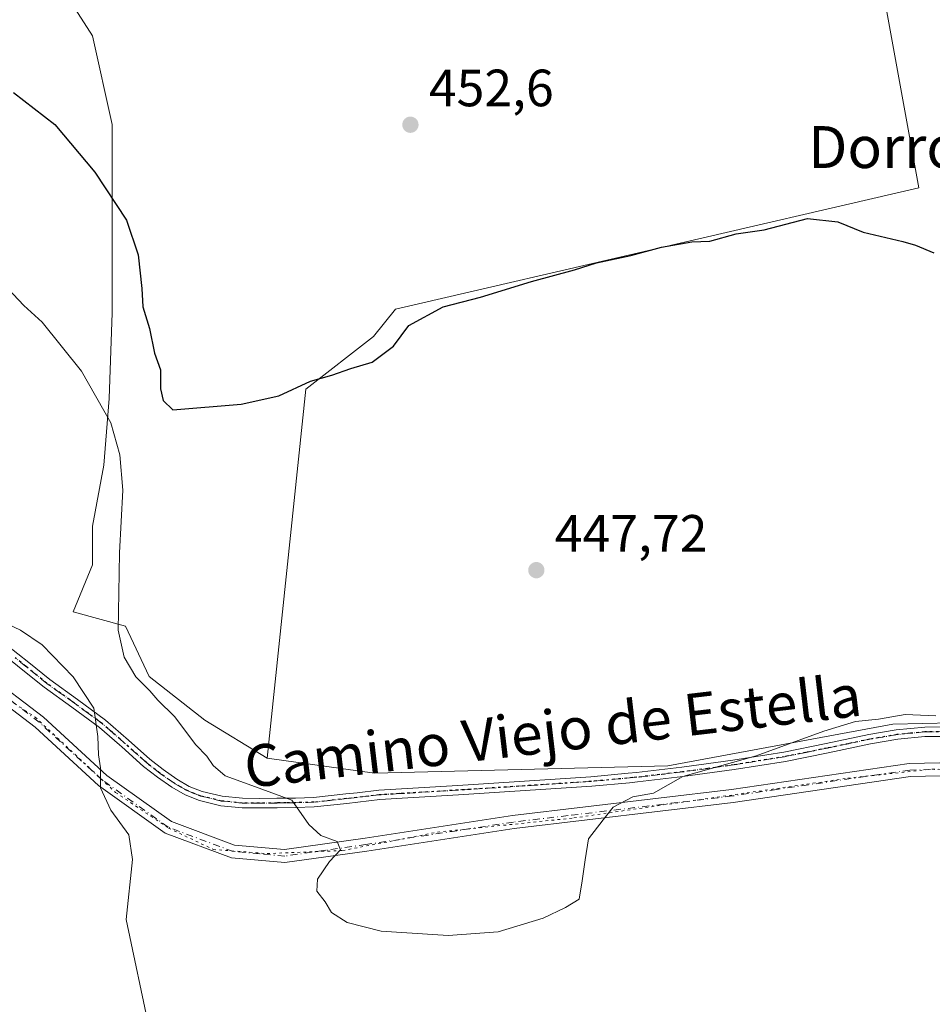
# Model space of a CAD drawing. Units: metres. Extents: x 587040 to 590483, y 4724352 to 4726710.
# Drawn here: x 589056 to 589231, y 4725726 to 4725914 of the extents above; entities that cross this region are included whole.
import ezdxf
from ezdxf.enums import TextEntityAlignment as Align

# ---------------------------------------------------------------- set-up
doc = ezdxf.new("R2010")
doc.units = ezdxf.units.M
doc.header["$MEASUREMENT"] = 0
doc.linetypes.add('DGN Style 4', pattern=[2.6384748266838614, 1.318413404963828, -0.6592067024819142, 0.001648016756204785, -0.6592067024819142])
doc.linetypes.add('DGN Style 5', pattern=[1.1536117293433497, 0.4944050268614355, -0.6592067024819142])
for name, color, linetype, lineweight in [('Camino Cxs', 7, 'Continuous', 0), ('Camino eje', 30, 'DGN Style 4', 13), ('Cultivos herbáceos CxS', 92, 'Continuous', 0), ('Cultivos leñosos CxS', 92, 'Continuous', 0), ('Curva de nivel maestra', 30, 'Continuous', 30), ('Curva de nivel normal', 30, 'Continuous', 0), ('Pista no pavimentada Cxs', 111, 'Continuous', 0), ('Pista no pavimentada eje', 91, 'DGN Style 4', 0), ('Punto de cota en terreno', 7, 'Continuous', 0), ('Ruta', 7, 'DGN Style 5', 30), ('Rótulo de punto de cota en terreno', 7, 'Continuous', 0), ('Suelo desnudo CxS', 253, 'Continuous', 0), ('Texto cartográfico', 7, 'Continuous', 0), ('Vía pecuaria eje', 92, 'DGN Style 5', 0)]:
    doc.layers.add(name, color=color, linetype=linetype, lineweight=lineweight)
doc.styles.add('Style-Arial', font='txt')

# ---------------------------------------------------------------- blocks, each defined once
blk = doc.blocks.new('5PATER')
at = {"layer": 'Suelo desnudo CxS', "linetype": 'Continuous', "lineweight": 0}
h = blk.add_hatch(color=51, dxfattribs=at)
edge = h.paths.add_edge_path()
edge.add_ellipse((0, 0), major_axis=(-0.1095731443231308, -0.1110710700762829), ratio=0.9994222409660322, start_angle=0, end_angle=360)

msp = doc.modelspace()

# ---------------------------------------------------------------- linework, layer by layer
at = {"layer": 'Camino Cxs', "color": 7, "linetype": 'Continuous', "lineweight": 0}
for points in [[(589232.8701, 4725776.8201, 444.7522000000026), (589229.1401000004, 4725776.7601, 445.0743999999977), (589223.9301000005, 4725776.2501, 445.1668000000063), (589218.7600999996, 4725775.380100001, 445.5810000000056), (589210.6201, 4725773.6801, 445.4774000000034), (589202.4801000003, 4725772.040100001, 444.9817999999942), (589192.7100999998, 4725770.470100001, 445.273000000001), (589182.9001000002, 4725769.130100001, 445.6616999999969), (589174.2001, 4725768.100099999, 445.9036999999954), (589172.7001, 4725767.960100001, 445.9676000000036), (589165.4801000003, 4725767.300100001, 446.2084000000032), (589152.7301000003, 4725766.450099999, 445.571100000001), (589139.9901000002, 4725765.640100001, 445.6068999999989), (589124.9600999998, 4725764.7401, 446.1070999999939), (589118.7100999998, 4725764.020099999, 446.4603999999963), (589112.4700999996, 4725763.340100001, 446.2207000000053), (589108.9101, 4725763.2301, 446.1350999999996), (589105.3501000004, 4725763.1801, 445.984500000006), (589102.0000999998, 4725763.1501, 445.7891999999993), (589098.6601, 4725763.1801, 445.5240000000049), (589094.5900999998, 4725763.5701, 446.328800000003), (589090.5201000003, 4725764.550100001, 445.6440000000002), (589087.7701000003, 4725765.630100001, 444.1496999999945), (589085.2401000002, 4725767.0801, 442.9962999999989), (589082.4901000002, 4725769.0001, 442.5126000000019), (589079.8601000002, 4725771.050100001, 442.0439999999944), (589075.6601, 4725774.8201, 441.3611999999994), (589075.2301000003, 4725775.200099999, 441.3108000000066), (589071.4101, 4725778.520099999, 440.9348999999929), (589066.1401000004, 4725782.4001, 440.1753000000026), (589060.8201000001, 4725786.220100001, 439.4033000000054), (589056.7801000001, 4725789.4901, 438.9070999999968), (589052.6901000004, 4725792.7501, 438.5635000000038)], [(589232.8701, 4725776.8201, 444.7522000000026), (589229.1401000004, 4725776.7601, 445.0743999999977), (589223.9301000005, 4725776.2501, 445.1668000000063), (589218.7600999996, 4725775.380100001, 445.5810000000056), (589210.6201, 4725773.6801, 445.4774000000034), (589202.4801000003, 4725772.040100001, 444.9817999999942), (589192.7100999998, 4725770.470100001, 445.273000000001), (589182.9001000002, 4725769.130100001, 445.6616999999969), (589174.2001, 4725768.100099999, 445.9036999999954), (589172.7001, 4725767.960100001, 445.9676000000036), (589165.4801000003, 4725767.300100001, 446.2084000000032), (589152.7301000003, 4725766.450099999, 445.571100000001), (589139.9901000002, 4725765.640100001, 445.6068999999989), (589124.9600999998, 4725764.7401, 446.1070999999939), (589118.7100999998, 4725764.020099999, 446.4603999999963), (589112.4700999996, 4725763.340100001, 446.2207000000053), (589108.9101, 4725763.2301, 446.1350999999996), (589105.3501000004, 4725763.1801, 445.984500000006), (589102.0000999998, 4725763.1501, 445.7891999999993), (589098.6601, 4725763.1801, 445.5240000000049), (589094.5900999998, 4725763.5701, 446.328800000003), (589090.5201000003, 4725764.550100001, 445.6440000000002), (589087.7701000003, 4725765.630100001, 444.1496999999945), (589085.2401000002, 4725767.0801, 442.9962999999989), (589082.4901000002, 4725769.0001, 442.5126000000019), (589079.8601000002, 4725771.050100001, 442.0439999999944), (589075.6601, 4725774.8201, 441.3611999999994), (589075.2301000003, 4725775.200099999, 441.3108000000066), (589071.4101, 4725778.520099999, 440.9348999999929), (589066.1401000004, 4725782.4001, 440.1753000000026), (589060.8201000001, 4725786.220100001, 439.4033000000054), (589056.7801000001, 4725789.4901, 438.9070999999968), (589052.6901000004, 4725792.7501, 438.5635000000038)], [(589053.7200999996, 4725794.2401, 439.296199999997), (589057.9200999998, 4725790.9001, 439.4018000000069), (589061.9200999998, 4725787.6601, 439.7792000000045), (589067.2001, 4725783.860099999, 440.6355999999942), (589072.5401, 4725779.940099999, 441.439400000003), (589076.9801000003, 4725776.0701, 441.7940999999992), (589081.0201000003, 4725772.440099999, 442.5166999999929), (589083.5601000004, 4725770.460100001, 442.9878999999929), (589086.2100999998, 4725768.610099999, 443.3506000000052), (589088.5500999996, 4725767.2601, 443.8261999999959), (589091.0601000004, 4725766.280099999, 445.0464999999967), (589094.8901000004, 4725765.360099999, 445.7428999999975), (589098.7500999998, 4725764.9901, 445.5611000000063), (589102.0000999998, 4725764.960100001, 445.8873000000021), (589105.3300999999, 4725764.9901, 446.0161999999983), (589108.8701, 4725765.030099999, 446.0991000000067), (589112.3400999998, 4725765.140100001, 446.1573999999965), (589118.5100999996, 4725765.8201, 446.3203999999969), (589120.6401000004, 4725766.0601, 446.3157000000065), (589124.8101000004, 4725766.550100001, 446.1033000000025), (589132.3701, 4725767.0001, 445.8133999999991), (589139.8800999997, 4725767.450099999, 445.6701999999932), (589152.6101000002, 4725768.2601, 445.7014000000054), (589165.3300999999, 4725769.110099999, 446.2624999999971), (589172.4600999998, 4725769.7601, 446.1264999999985), (589174.0100999996, 4725769.9001, 446.0684000000037), (589182.6700999998, 4725770.920100001, 445.8043999999937), (589192.4501, 4725772.2601, 445.4239999999991), (589202.1601, 4725773.8201, 445.2578999999969), (589210.2600999996, 4725775.460100001, 446.124100000001), (589218.4200999998, 4725777.1601, 445.8923000000068), (589223.6300999997, 4725778.040100001, 445.4514000000054), (589229.1101000002, 4725778.5701, 445.4833999999974), (589232.8701, 4725778.630100001, 444.9777999999933)], [(589053.7200999996, 4725794.2401, 439.296199999997), (589057.9200999998, 4725790.9001, 439.4018000000069), (589061.9200999998, 4725787.6601, 439.7792000000045), (589067.2001, 4725783.860099999, 440.6355999999942), (589072.5401, 4725779.940099999, 441.439400000003), (589076.9801000003, 4725776.0701, 441.7940999999992), (589081.0201000003, 4725772.440099999, 442.5166999999929), (589083.5601000004, 4725770.460100001, 442.9878999999929), (589086.2100999998, 4725768.610099999, 443.3506000000052), (589088.5500999996, 4725767.2601, 443.8261999999959), (589091.0601000004, 4725766.280099999, 445.0464999999967), (589094.8901000004, 4725765.360099999, 445.7428999999975), (589098.7500999998, 4725764.9901, 445.5611000000063), (589102.0000999998, 4725764.960100001, 445.8873000000021), (589105.3300999999, 4725764.9901, 446.0161999999983), (589108.8701, 4725765.030099999, 446.0991000000067), (589112.3400999998, 4725765.140100001, 446.1573999999965), (589118.5100999996, 4725765.8201, 446.3203999999969), (589120.6401000004, 4725766.0601, 446.3157000000065), (589124.8101000004, 4725766.550100001, 446.1033000000025), (589132.3701, 4725767.0001, 445.8133999999991), (589139.8800999997, 4725767.450099999, 445.6701999999932), (589152.6101000002, 4725768.2601, 445.7014000000054), (589165.3300999999, 4725769.110099999, 446.2624999999971), (589172.4600999998, 4725769.7601, 446.1264999999985), (589174.0100999996, 4725769.9001, 446.0684000000037), (589182.6700999998, 4725770.920100001, 445.8043999999937), (589192.4501, 4725772.2601, 445.4239999999991), (589202.1601, 4725773.8201, 445.2578999999969), (589210.2600999996, 4725775.460100001, 446.124100000001), (589218.4200999998, 4725777.1601, 445.8923000000068), (589223.6300999997, 4725778.040100001, 445.4514000000054), (589229.1101000002, 4725778.5701, 445.4833999999974), (589232.8701, 4725778.630100001, 444.9777999999933)]]:
    msp.add_polyline3d(points, dxfattribs=at)
at = {"layer": 'Camino eje', "color": 30, "linetype": 'DGN Style 4', "lineweight": 13}
msp.add_polyline3d([(589232.8701, 4725777.725099999, 444.8411000000052), (589229.1250999998, 4725777.665100001, 445.2103999999963), (589226.3850999996, 4725777.4001, 445.3003999999929), (589223.7801000001, 4725777.145099999, 445.2410999999993), (589218.5900999998, 4725776.270099999, 445.7335000000021), (589214.5100999996, 4725775.420100001, 445.9459999999963), (589210.4401000004, 4725774.5701, 445.7954000000027), (589206.3901000004, 4725773.7501, 445.3405999999959), (589202.3201000001, 4725772.9301, 445.1062999999995), (589192.5800999999, 4725771.3651, 445.3491000000067), (589187.6750999996, 4725770.6951, 445.5359999999928), (589182.7851, 4725770.0251, 445.7329000000027), (589178.4550999999, 4725769.515100001, 445.8420999999944), (589174.1051000003, 4725769.0001, 445.9863000000041), (589173.3551000003, 4725768.9301, 446.0161999999983), (589165.4051000001, 4725768.2051, 446.2440999999963), (589152.6700999998, 4725767.3551, 445.5800000000018), (589139.9351000004, 4725766.545100001, 445.6385000000009), (589128.6651, 4725765.870100001, 445.8220000000001), (589124.8850999996, 4725765.645099999, 446.1068999999989), (589122.8000999996, 4725765.4001, 446.3396999999969), (589120.5900999998, 4725765.145099999, 446.3818000000028), (589119.5251000002, 4725765.0251, 446.3861999999936), (589118.6101000002, 4725764.920100001, 446.3905999999988), (589115.5251000002, 4725764.5801, 446.3209999999963), (589112.4051000001, 4725764.2401, 446.1888000000035), (589108.8901000004, 4725764.130100001, 446.1169999999984), (589107.1101000002, 4725764.1051, 446.0718000000052), (589105.3400999998, 4725764.085100001, 446.000199999995), (589102.0000999998, 4725764.0551, 445.8383000000031), (589098.7050999999, 4725764.085100001, 445.5421000000061), (589094.7401000002, 4725764.465100001, 446.0215999999928), (589090.7901, 4725765.415100001, 445.3545000000013), (589089.5351, 4725765.905099999, 444.6823000000004), (589088.1601, 4725766.4451, 444.0004999999946), (589086.8951000003, 4725767.170100001, 443.3901999999944), (589085.7251000004, 4725767.845100001, 443.0978000000032), (589083.0251000002, 4725769.7301, 442.7443000000058), (589080.4401000004, 4725771.745100001, 442.2740000000049), (589076.2282999996, 4725775.526699999, 441.5638999999938), (589073.8850999996, 4725777.5701, 441.2611999999936), (589071.9751000004, 4725779.2301, 441.1728000000003), (589069.3051000005, 4725781.190099999, 440.8326999999991), (589066.6700999998, 4725783.130100001, 440.388300000006), (589064.0301000001, 4725785.030099999, 440.0966000000044), (589061.3701, 4725786.940099999, 439.5767999999953), (589057.3501000004, 4725790.1951, 439.1309999999939), (589055.3051000005, 4725791.825099999, 438.9541999999929)], dxfattribs=at)
at = {"layer": 'Cultivos herbáceos CxS', "color": 92, "linetype": 'Continuous', "lineweight": 0}
for points in [[(589060.5876000002, 4725925.4794, 454.6143000000012), (589070.1125999996, 4725910.662699999, 453.7030999999988), (589073.8169, 4725893.7294, 451.8659999999945), (589073.8169, 4725874.679300001, 449.203999999998), (589073.8169, 4725857.745999999, 447.1717000000062), (589073.2876000004, 4725841.341800001, 445.4118000000017), (589072.2292999999, 4725828.6417, 444.4296999999933), (589070.1125999996, 4725817.0001, 443.7406000000047), (589070.1125999996, 4725809.591700001, 443.5371000000014), (589066.4084000001, 4725800.595899999, 443.2431999999972), (589076.3954999996, 4725797.874299999, 446.4918999999937), (589080.9368000003, 4725788.281300001, 447.1282999999967), (589091.5368999997, 4725779.913100001, 447.8139999999985), (589103.4299, 4725772.666099999, 446.8996000000043), (589123.9567, 4725769.787699999, 447.0402000000031), (589180.0367000002, 4725771.188899999, 446.0627999999998), (589223.0305000005, 4725779.133099999, 444.9645000000019), (589240.0060999999, 4725779.5397, 444.7163)], [(589060.5876000002, 4725925.4794, 454.6143000000012), (589070.1125999996, 4725910.662699999, 453.7030999999988), (589073.8169, 4725893.7294, 451.8659999999945), (589073.8169, 4725874.679300001, 449.203999999998), (589073.8169, 4725857.745999999, 447.1717000000062), (589073.2876000004, 4725841.341800001, 445.4118000000017), (589072.2292999999, 4725828.6417, 444.4296999999933), (589070.1125999996, 4725817.0001, 443.7406000000047), (589070.1125999996, 4725809.591700001, 443.5371000000014), (589066.4084000001, 4725800.595899999, 443.2431999999972), (589076.3954999996, 4725797.874299999, 446.4918999999937), (589080.9368000003, 4725788.281300001, 447.1282999999967), (589091.5368999997, 4725779.913100001, 447.8139999999985), (589103.4299, 4725772.666099999, 446.8996000000043)], [(589103.4299, 4725772.666099999, 446.8996000000043), (589123.9567, 4725769.787699999, 447.0402000000031), (589180.0367000002, 4725771.188899999, 446.0627999999998), (589223.0305000005, 4725779.133099999, 444.9645000000019), (589240.0060999999, 4725779.5397, 444.7163), (589258.9215000002, 4725779.992699999, 444.9685000000027), (589330.1017000005, 4725763.999700001, 443.3273000000045), (589338.0367000002, 4725739.5141, 441.5957000000053), (589342.3947999999, 4725720.336300001, 440.2620000000024), (589344.1377999998, 4725698.5439, 438.9973000000027), (589345.5005000001, 4725686.383099999, 438.3160000000062)]]:
    msp.add_polyline3d(points, dxfattribs=at)
at = {"layer": 'Cultivos leñosos CxS', "color": 92, "linetype": 'Continuous', "lineweight": 0}
for points in [[(589215.1220000006, 4725953.636299999, 455.2180999999982), (589219.5554999998, 4725927.920100001, 452.7189999999973), (589227.9744999995, 4725881.610900001, 450.5059000000037), (589127.9892999995, 4725858.458100001, 451.4094999999944), (589123.7792999997, 4725853.195499999, 451.5216999999975), (589110.8570999998, 4725843.172900001, 450.6714000000065), (589103.4299, 4725772.666099999, 446.8996000000043)], [(589215.1220000006, 4725953.636299999, 455.2180999999982), (589219.5554999998, 4725927.920100001, 452.7189999999973), (589227.9744999995, 4725881.610900001, 450.5059000000037), (589127.9892999995, 4725858.458100001, 451.4094999999944), (589123.7792999997, 4725853.195499999, 451.5216999999975), (589110.8570999998, 4725843.172900001, 450.6714000000065), (589103.4299, 4725772.666099999, 446.8996000000043)], [(589219.5554999998, 4725927.920100001, 452.7189999999973), (589227.9744999995, 4725881.610900001, 450.5059000000037), (589127.9892999995, 4725858.458100001, 451.4094999999944), (589123.7792999997, 4725853.195499999, 451.5216999999975), (589110.8570999998, 4725843.172900001, 450.6714000000065), (589103.4299, 4725772.666099999, 446.8996000000043), (589091.5368999997, 4725779.913100001, 447.8139999999985), (589080.9368000003, 4725788.281300001, 447.1282999999967), (589076.3954999996, 4725797.874299999, 446.4918999999937), (589066.4084000001, 4725800.595899999, 443.2431999999972), (589070.1125999996, 4725809.591700001, 443.5371000000014), (589070.1125999996, 4725817.0001, 443.7406000000047), (589072.2292999999, 4725828.6417, 444.4296999999933), (589073.2876000004, 4725841.341800001, 445.4118000000017), (589073.8169, 4725857.745999999, 447.1717000000062), (589073.8169, 4725874.679300001, 449.203999999998), (589073.8169, 4725893.7294, 451.8659999999945), (589070.1125999996, 4725910.662699999, 453.7030999999988), (589060.5876000002, 4725925.4794, 454.6143000000012)], [(589240.0060999999, 4725779.5397, 444.7163), (589223.0305000005, 4725779.133099999, 444.9645000000019), (589180.0367000002, 4725771.188899999, 446.0627999999998), (589123.9567, 4725769.787699999, 447.0402000000031), (589103.4299, 4725772.666099999, 446.8996000000043), (589110.8570999998, 4725843.172900001, 450.6714000000065), (589123.7792999997, 4725853.195499999, 451.5216999999975), (589127.9892999995, 4725858.458100001, 451.4094999999944), (589227.9744999995, 4725881.610900001, 450.5059000000037), (589219.5554999998, 4725927.920100001, 452.7189999999973)], [(589060.5876000002, 4725925.4794, 454.6143000000012), (589070.1125999996, 4725910.662699999, 453.7030999999988), (589073.8169, 4725893.7294, 451.8659999999945), (589073.8169, 4725874.679300001, 449.203999999998), (589073.8169, 4725857.745999999, 447.1717000000062), (589073.2876000004, 4725841.341800001, 445.4118000000017), (589072.2292999999, 4725828.6417, 444.4296999999933), (589070.1125999996, 4725817.0001, 443.7406000000047), (589070.1125999996, 4725809.591700001, 443.5371000000014), (589066.4084000001, 4725800.595899999, 443.2431999999972), (589076.3954999996, 4725797.874299999, 446.4918999999937), (589080.9368000003, 4725788.281300001, 447.1282999999967), (589091.5368999997, 4725779.913100001, 447.8139999999985), (589103.4299, 4725772.666099999, 446.8996000000043)], [(589103.4299, 4725772.666099999, 446.8996000000043), (589123.9567, 4725769.787699999, 447.0402000000031), (589180.0367000002, 4725771.188899999, 446.0627999999998), (589223.0305000005, 4725779.133099999, 444.9645000000019), (589240.0060999999, 4725779.5397, 444.7163), (589258.9215000002, 4725779.992699999, 444.9685000000027), (589330.1017000005, 4725763.999700001, 443.3273000000045), (589338.0367000002, 4725739.5141, 441.5957000000053), (589342.3947999999, 4725720.336300001, 440.2620000000024), (589344.1377999998, 4725698.5439, 438.9973000000027), (589345.5005000001, 4725686.383099999, 438.3160000000062)]]:
    msp.add_polyline3d(points, dxfattribs=at)
at = {"layer": 'Curva de nivel maestra', "color": 30, "linetype": 'Continuous', "lineweight": 30, "elevation": 450, "flags": 128}
msp.add_lwpolyline([(589055.0199999996, 4725899.8301), (589062.9000000004, 4725893.710100001), (589070.5599999996, 4725884.620100001), (589076.5700000003, 4725875.420100001), (589078.8399999999, 4725868.8301), (589079.5199999996, 4725862.4001), (589079.7300000004, 4725858.870100001), (589080.9500000002, 4725854.7601), (589081.9100000003, 4725850.050100001), (589083.0800000001, 4725846.860099999), (589083.0800000001, 4725843.220100001), (589083.6200000001, 4725841.0001), (589085.4400000004, 4725839.1801), (589098.4900000002, 4725840.3101), (589105.7000000002, 4725841.870100001), (589111.7599999999, 4725844.6601), (589115.8099999996, 4725845.840100001), (589119.4699999997, 4725847.120100001), (589123.54, 4725848.3301), (589127.6100000005, 4725851.340100001), (589130.5300000003, 4725855.3201), (589137.0599999996, 4725858.9101), (589144.2000000002, 4725860.7501), (589153.9400000004, 4725863.7501), (589162.2000000002, 4725865.9301), (589166.4000000004, 4725867.270099999), (589172.9199999999, 4725868.6601), (589178.8200000003, 4725870.280099999), (589184.5800000001, 4725871.300100001), (589188.0599999996, 4725871.440099999), (589193.0599999996, 4725872.8101), (589198.3899999997, 4725873.5601), (589206.7199999997, 4725875.780099999), (589212.5199999996, 4725875.130100001), (589217.3200000003, 4725873.1501), (589224.9299999997, 4725871.390100001), (589227.3499999996, 4725870.6601), (589230.8700000001, 4725869.220100001)], dxfattribs=at)
at = {"layer": 'Curva de nivel normal', "color": 30, "linetype": 'Continuous', "lineweight": 0, "flags": 128}
for points, elevation in [([(589231.2300000004, 4725780.7601), (589225.3799999999, 4725780.9901), (589220.2400000002, 4725780.110099999), (589215.8899999997, 4725779.630100001), (589209.8200000003, 4725777.8201), (589196.9199999999, 4725773.100099999), (589182.8700000001, 4725769.140100001), (589177.2599999999, 4725765.9901), (589173.3099999996, 4725765.280099999), (589169.5599999996, 4725763.3201), (589167.6799999997, 4725760.9001), (589164.8700000001, 4725757.2301), (589164.2400000002, 4725753.2301), (589163.6200000001, 4725749.2301), (589163.0700000003, 4725745.7401), (589160.4699999997, 4725744.110099999), (589156.2000000002, 4725742.0601), (589147.5999999996, 4725739.5001), (589138.0300000003, 4725738.800100001), (589125.2400000002, 4725739.600099999), (589118.7400000002, 4725741.2501), (589115.7300000004, 4725743.1601), (589114.5099999999, 4725745.210100001), (589112.9800000004, 4725747.2301), (589113.0800000001, 4725749.5601), (589115.3700000001, 4725752.9001), (589117.4699999997, 4725755.170100001), (589116.8300000001, 4725756.7601), (589113.7400000002, 4725757.9001), (589111.4400000004, 4725760.0001), (589108.1600000003, 4725764.6501), (589100.5199999996, 4725767.420100001), (589095.4400000004, 4725769.280099999), (589093.1699999999, 4725771.2301), (589091.9000000004, 4725773.050100001), (589089.7999999998, 4725775.200099999), (589085.7800000003, 4725780.600099999), (589082.5599999996, 4725783.720100001), (589081.0099999999, 4725785.5001), (589078.3799999999, 4725788.200099999), (589076.1500000004, 4725791.970100001), (589074.9600000001, 4725797.110099999), (589075.1200000001, 4725804.270099999), (589075.2400000002, 4725811.850099999), (589075.9000000004, 4725823.860099999), (589075.3300000001, 4725830.630100001), (589073.5700000003, 4725836.720100001), (589067.9699999997, 4725846.5701), (589060.4400000004, 4725855.920100001), (589056.9800000004, 4725859.120100001), (589053.9100000003, 4725862.380100001)], 445), ([(589081.0499999998, 4725720.4101), (589076.5300000003, 4725741.840100001), (589077.7100000001, 4725753.270099999), (589077.0099999999, 4725758.020099999), (589073.5700000003, 4725762.7301), (589071.5899999999, 4725767.0001), (589071.6100000005, 4725770.790100001), (589071.2199999997, 4725773.3101), (589071.1299999999, 4725776.770099999), (589070.3399999999, 4725782.220100001), (589066.3799999999, 4725788.200099999), (589060.4600000001, 4725794.280099999), (589056.3600000005, 4725797.090100001), (589049.9600000001, 4725800.100099999)], 440)]:
    msp.add_lwpolyline(points, dxfattribs=dict(at, elevation=elevation))
at = {"layer": 'Pista no pavimentada Cxs', "color": 111, "linetype": 'Continuous', "lineweight": 0}
for points in [[(588843.3400999998, 4725860.0601, 431.5074000000022), (588868.6101000002, 4725848.920100001, 431.4744999999967), (588900.2401000002, 4725833.690099999, 432.4026000000013), (588921.9901000002, 4725826.9901, 433.2583000000013), (588939.5900999998, 4725820.8101, 433.3533000000025), (588941.5100999996, 4725819.7501, 433.3515000000043), (588944.6501000002, 4725818.02, 433.0647000000026), (588951.0201000003, 4725814.5101, 432.8313999999955), (588968.2701000003, 4725810.5601, 432.7280000000028), (588996.1201, 4725803.5601, 433.6922999999952), (589019.8501000004, 4725796.9101, 435.1367999999929), (589039.9501, 4725792.050100001, 436.6334000000061), (589049.6601, 4725788.920100001, 437.6049000000058), (589060.7100999998, 4725780.4801, 438.9799000000058), (589072.8201000001, 4725769.370100001, 440.4069000000018), (589085.1501000002, 4725760.5701, 443.2599999999948), (589097.2301000003, 4725756.0601, 444.5378999999957), (589106.7901, 4725755.210100001, 445.1067999999942), (589122.1601, 4725757.390100001, 445.5638999999938), (589150.3501000004, 4725761.6801, 445.4480999999942), (589192.1801000005, 4725766.6601, 444.9820999999939), (589226.1401000004, 4725771.640100001, 444.5439999999944), (589246.6601, 4725772.0701, 444.1931999999942)], [(589335.9001000002, 4725754.4801, 442.0491999999941), (589322.1801000005, 4725756.270099999, 442.2376999999979), (589297.6801000005, 4725762.670100001, 442.8151999999973), (589272.6700999998, 4725767.8101, 443.0676999999997), (589246.6001000004, 4725769.5701, 443.6793999999937), (589226.3501000004, 4725769.140100001, 443.9734000000026), (589192.5000999998, 4725764.190099999, 444.6892999999982), (589150.6801000005, 4725759.200099999, 445.4072000000015), (589122.5201000003, 4725754.9101, 445.4980000000069), (589106.8501000004, 4725752.700099999, 444.7936000000045), (589096.6700999998, 4725753.600099999, 444.2606999999989), (589083.9700999996, 4725758.340100001, 442.4266999999964), (589071.2401000002, 4725767.4301, 440.047000000006), (589059.1001000004, 4725778.5601, 438.5478000000003), (589048.4801000003, 4725786.670100001, 437.2026000000042), (589039.2701000003, 4725789.640100001, 436.3659000000043), (589019.2200999996, 4725794.4901, 434.8383000000031), (588995.4801000003, 4725801.140100001, 433.2618999999977), (588967.6801000005, 4725808.130100001, 432.460699999996), (588950.1201, 4725812.1501, 432.561600000001), (588938.5701000001, 4725818.520099999, 432.7032999999938), (588938.1261, 4725818.6764, 432.6919000000053)], [(588944.6501000002, 4725818.02, 433.0647000000026), (588951.0201000003, 4725814.5101, 432.8313999999955), (588968.2701000003, 4725810.5601, 432.7280000000028), (588996.1201, 4725803.5601, 433.6922999999952), (589019.8501000004, 4725796.9101, 435.1367999999929), (589039.9501, 4725792.050100001, 436.6334000000061), (589049.6601, 4725788.920100001, 437.6049000000058), (589060.7100999998, 4725780.4801, 438.9799000000058), (589072.8201000001, 4725769.370100001, 440.4069000000018), (589085.1501000002, 4725760.5701, 443.2599999999948), (589097.2301000003, 4725756.0601, 444.5378999999957), (589106.7901, 4725755.210100001, 445.1067999999942), (589122.1601, 4725757.390100001, 445.5638999999938), (589150.3501000004, 4725761.6801, 445.4480999999942), (589192.1801000005, 4725766.6601, 444.9820999999939), (589226.1401000004, 4725771.640100001, 444.5439999999944), (589246.6601, 4725772.0701, 444.1931999999942), (589273.0100999996, 4725770.290100001, 443.602899999998), (589298.2500999998, 4725765.100099999, 443.3745999999956), (589322.6501000002, 4725758.720100001, 442.5053000000044), (589337.1801000005, 4725756.8301, 442.0948000000063), (589340.9001000002, 4725756.9001, 442.0436999999947)], [(589246.6001000004, 4725769.5701, 443.6793999999937), (589226.3501000004, 4725769.140100001, 443.9734000000026), (589192.5000999998, 4725764.190099999, 444.6892999999982), (589150.6801000005, 4725759.200099999, 445.4072000000015), (589122.5201000003, 4725754.9101, 445.4980000000069), (589106.8501000004, 4725752.700099999, 444.7936000000045), (589096.6700999998, 4725753.600099999, 444.2606999999989), (589083.9700999996, 4725758.340100001, 442.4266999999964), (589071.2401000002, 4725767.4301, 440.047000000006), (589059.1001000004, 4725778.5601, 438.5478000000003), (589048.4801000003, 4725786.670100001, 437.2026000000042)]]:
    msp.add_polyline3d(points, dxfattribs=at)
at = {"layer": 'Pista no pavimentada eje', "color": 91, "linetype": 'DGN Style 4', "lineweight": 0}
msp.add_polyline3d([(589246.6300999997, 4725770.8201, 443.9361000000063), (589226.2451, 4725770.390100001, 444.2580000000017), (589217.7550999997, 4725769.145099999, 444.2869000000064), (589200.8300999999, 4725766.670100001, 444.5241999999998), (589192.3400999998, 4725765.425100001, 444.834400000007), (589181.8825000003, 4725764.1801, 445.0825999999943), (589160.9725000003, 4725761.6851, 445.9257999999973), (589150.5151000004, 4725760.440099999, 445.4284999999945), (589122.3400999998, 4725756.1501, 445.5292999999947), (589114.6551000001, 4725755.0601, 445.4677999999985), (589106.8201000001, 4725753.9551, 444.9501000000019), (589102.0401, 4725754.380100001, 444.7214999999997), (589096.9501, 4725754.8301, 444.4073000000063), (589084.5601000004, 4725759.4551, 442.7946999999986), (589072.0301000001, 4725768.4001, 440.2231999999931), (589059.9051000001, 4725779.520099999, 438.7508999999991), (589049.0701000001, 4725787.795100001, 437.3671000000032)], dxfattribs=at)
at = {"layer": 'Ruta', "color": 7, "linetype": 'DGN Style 5', "lineweight": 30}
msp.add_polyline3d([(589232.8701, 4725777.725099999, 444.8411000000052), (589229.1250999998, 4725777.665100001, 445.2103999999963), (589226.3850999996, 4725777.4001, 445.3003999999929), (589223.7801000001, 4725777.145099999, 445.2410999999993), (589218.5900999998, 4725776.270099999, 445.7335000000021), (589214.5100999996, 4725775.420100001, 445.9459999999963), (589210.4401000004, 4725774.5701, 445.7954000000027), (589206.3901000004, 4725773.7501, 445.3405999999959), (589202.3201000001, 4725772.9301, 445.1062999999995), (589192.5800999999, 4725771.3651, 445.3491000000067), (589187.6750999996, 4725770.6951, 445.5359999999928), (589182.7851, 4725770.0251, 445.7329000000027), (589178.4550999999, 4725769.515100001, 445.8420999999944), (589174.1051000003, 4725769.0001, 445.9863000000041), (589173.3551000003, 4725768.9301, 446.0161999999983), (589165.4051000001, 4725768.2051, 446.2440999999963), (589152.6700999998, 4725767.3551, 445.5800000000018), (589139.9351000004, 4725766.545100001, 445.6385000000009), (589128.6651, 4725765.870100001, 445.8220000000001), (589124.8850999996, 4725765.645099999, 446.1068999999989), (589122.8000999996, 4725765.4001, 446.3396999999969), (589120.5900999998, 4725765.145099999, 446.3818000000028), (589119.5251000002, 4725765.0251, 446.3861999999936), (589118.6101000002, 4725764.920100001, 446.3905999999988), (589115.5251000002, 4725764.5801, 446.3209999999963), (589112.4051000001, 4725764.2401, 446.1888000000035), (589108.8901000004, 4725764.130100001, 446.1169999999984), (589107.1101000002, 4725764.1051, 446.0718000000052), (589105.3400999998, 4725764.085100001, 446.000199999995), (589102.0000999998, 4725764.0551, 445.8383000000031), (589098.7050999999, 4725764.085100001, 445.5421000000061), (589094.7401000002, 4725764.465100001, 446.0215999999928), (589090.7901, 4725765.415100001, 445.3545000000013), (589089.5351, 4725765.905099999, 444.6823000000004), (589088.1601, 4725766.4451, 444.0004999999946), (589086.8951000003, 4725767.170100001, 443.3901999999944), (589085.7251000004, 4725767.845100001, 443.0978000000032), (589083.0251000002, 4725769.7301, 442.7443000000058), (589080.4401000004, 4725771.745100001, 442.2740000000049), (589076.2282999996, 4725775.526699999, 441.5638999999938), (589073.8850999996, 4725777.5701, 441.2611999999936), (589071.9751000004, 4725779.2301, 441.1728000000003), (589069.3051000005, 4725781.190099999, 440.8326999999991), (589066.6700999998, 4725783.130100001, 440.388300000006), (589064.0301000001, 4725785.030099999, 440.0966000000044), (589061.3701, 4725786.940099999, 439.5767999999953), (589057.3501000004, 4725790.1951, 439.1309999999939), (589055.3051000005, 4725791.825099999, 438.9541999999929)], dxfattribs=at)
at = {"layer": 'Vía pecuaria eje', "color": 92, "linetype": 'DGN Style 5', "lineweight": 0}
msp.add_polyline3d([(588939.8680999996, 4725819.015500001, 432.9504000000015), (588947.4557999996, 4725814.1516, 432.7262999999948), (588959.3236999996, 4725810.649599999, 432.5001000000047), (588983.4486999996, 4725805.396600001, 432.8616999999941), (589021.1925999997, 4725794.8906, 435.0942000000068), (589037.9243999999, 4725790.610400001, 436.2835000000051), (589049.4031999996, 4725786.913799999, 437.3466999999946), (589059.1310000002, 4725780.4934, 438.6487999999954), (589074.5009000005, 4725766.0963, 440.5816999999952), (589084.6178000001, 4725759.286800001, 442.7857999999979), (589093.1782999998, 4725755.201199999, 444.2118000000046), (589103.4897999996, 4725754.422900001, 444.8165000000009), (589117.8869000003, 4725755.0066, 445.5142000000051), (589135.9806000004, 4725758.5086, 445.543399999995), (589162.0510999998, 4725761.2324, 445.7920000000013), (589214.3866999998, 4725768.8201, 444.2715999999928), (589230.5347999996, 4725770.5711, 444.1291999999958), (589258.5509000003, 4725769.598300001, 443.4720999999991)], dxfattribs=at)

# ---------------------------------------------------------------- block references
at = {"layer": 'Punto de cota en terreno', "color": 7, "linetype": 'Continuous', "lineweight": 0, "xscale": 10, "yscale": 10, "zscale": 10}
for p in [(589130.8300000001, 4725893.67, 452.6000000000058), (589154.8899999997, 4725808.57, 447.7200000000012)]:
    msp.add_blockref('5PATER', p, dxfattribs=at)

# ---------------------------------------------------------------- texts
at = {"layer": 'Rótulo de punto de cota en terreno', "color": 7, "linetype": 'Continuous', "lineweight": 0, "style": 'Style-Arial'}
for s, p in [('452,6', (589134.3578000005, 4725897.197799999)), ('447,72', (589158.4177999999, 4725812.097800001))]:
    msp.add_text(s, height=7.000000000000002, dxfattribs=at).set_placement(p)
at = {"layer": 'Texto cartográfico', "color": 7, "linetype": 'Continuous', "lineweight": 0, "style": 'Style-Arial'}
msp.add_text('Dorrondogaña', height=8, dxfattribs=at).set_placement((589243.9924634149, 4725889.40015), align=Align.MIDDLE_CENTER)
msp.add_text('Camino Viejo de Estella', height=8, rotation=6.736280038351255, dxfattribs=at).set_placement((589158.017069194, 4725777.84025478), align=Align.MIDDLE_CENTER)

doc.saveas('drawing.dxf')
